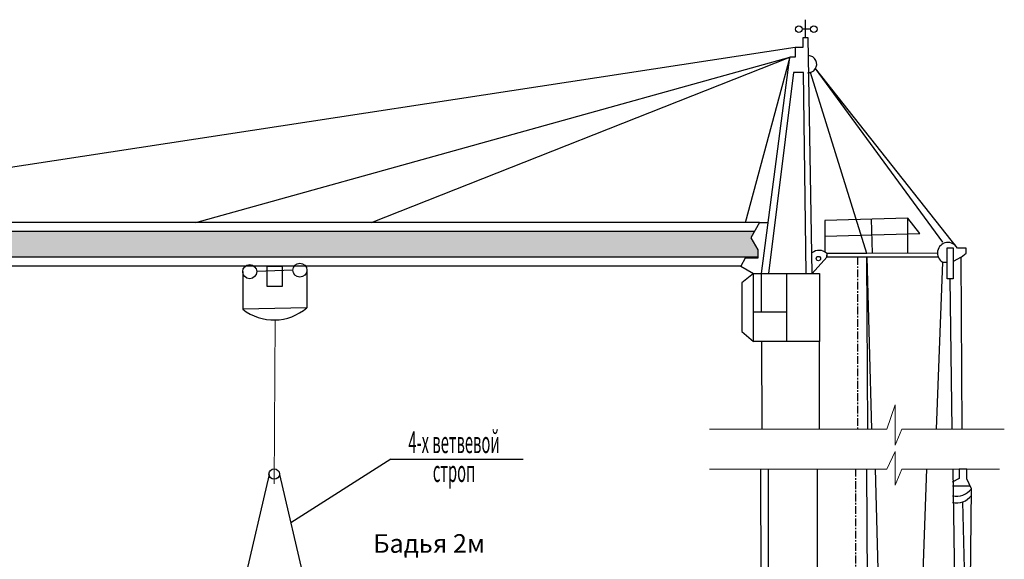
# Model space of a CAD drawing. Units: millimetres. Extents: x 4439 to 5273168, y -148322 to -2963.
# Drawn here: x 4543 to 4702, y -5308 to -5221 of the extents above; entities that cross this region are included whole.
import ezdxf

# ---------------------------------------------------------------- set-up
doc = ezdxf.new("R2010")
doc.units = ezdxf.units.MM
doc.linetypes.add('CENTER', pattern=[2, 1.25, -0.25, 0.25, -0.25])
doc.layers.add('Перегородки', color=7, linetype='Continuous', lineweight=15)
doc.layers.add('разм.', color=7, linetype='Continuous', lineweight=20)
doc.styles.add('romans', font='romans.shx', dxfattribs={"width": 0.8})
doc.styles.add('TXT200N', font='arial.ttf', dxfattribs={"width": 0.9, "oblique": 15, "height": 200})

msp = doc.modelspace()

# ---------------------------------------------------------------- hatches: boundary and pattern name
at = {"layer": 'Перегородки'}
h = msp.add_hatch(dxfattribs=at)
h.set_pattern_fill('ESCHER', scale=0.15, style=0)
h.set_pattern_definition([(60, (4480.7253, -5259.3795), (-4.57201, 3e-06), [4.191, -0.381]), (180, (4480.7253, -5259.3795), (2.286, -3.959475), [4.191, -0.381]), (300, (4480.7253, -5259.3795), (4.57201, 3e-06), [4.191, -0.381]), (60, (4481.1063, -5259.3795), (-4.57201, 3e-06), [0.762, -3.81]), (300, (4481.1063, -5259.3795), (4.57201, 3e-06), [0.762, -3.81]), (60, (4480.535, -5259.0496), (-4.57201, 3e-06), [0.762, -3.81]), (180, (4480.535, -5259.0496), (2.286, -3.959475), [0.762, -3.81]), (300, (4480.535, -5259.7095), (4.57201, 3e-06), [0.762, -3.81]), (180, (4480.535, -5259.7095), (2.286, -3.959475), [0.762, -3.81]), (60, (4479.2013, -5259.3795), (-4.57201, 3e-06), [0.762, -3.81]), (300, (4479.2013, -5259.3795), (4.57201, 3e-06), [0.762, -3.81]), (60, (4481.4873, -5260.6994), (-4.57201, 3e-06), [0.762, -3.81]), (180, (4481.4873, -5260.6994), (2.286, -3.959475), [0.762, -3.81]), (300, (4481.4873, -5258.0597), (4.57201, 3e-06), [0.762, -3.81]), (180, (4481.4873, -5258.0597), (2.286, -3.959475), [0.762, -3.81]), (0, (4481.4873, -5258.7196), (-2.286, 3.959475), [2.667, -1.905]), (0, (4481.4873, -5260.0394), (-2.286, 3.959475), [2.667, -1.905]), (120, (4480.916, -5258.3897), (-4.57201, -3e-06), [2.667, -1.905]), (120, (4479.773, -5259.0496), (-4.57201, -3e-06), [2.667, -1.905]), (240, (4479.773, -5259.7095), (2.28601, -3.95947), [2.667, -1.905]), (240, (4480.916, -5260.3694), (2.28601, -3.95947), [2.667, -1.905])])
h.paths.add_polyline_path([(4662.104247, -5255.262718), (4484.198886, -5255.262718, -0.0779389342), (4483.941812, -5255.601529), (4480.725349, -5259.379534), (4662.702062, -5259.379534), (4662.702062, -5258.218861), (4661.531474, -5256.288183)])

# ---------------------------------------------------------------- linework, layer by layer
at = {"layer": 'Перегородки', "color": 7, "lineweight": 25}
for p, q in [((4670.36827, -5223.981611), (4670.36827, -5221.053439)), ((4671.179004, -5222.591699), (4669.818006, -5222.591699)), ((4670.802764, -5223.981611), (4669.933777, -5223.981611)), ((4669.933777, -5223.981611), (4669.933777, -5225.556006)), ((4671.47878, -5262.052575), (4670.802764, -5223.981611)), ((4668.684605, -5225.556006), (4484.089369, -5253.790646)), ((4669.933777, -5225.556006), (4668.684605, -5225.556006)), ((4668.684605, -5225.556006), (4668.684605, -5227.130399)), ((4571.932311, -5253.790646), (4667.869931, -5227.130399)), ((4600.310674, -5253.790646), (4667.869931, -5227.130399)), ((4667.869931, -5227.130399), (4660.610497, -5253.861887)), ((4663.284087, -5262.052575), (4667.869931, -5227.130399)), ((4668.684605, -5227.130399), (4667.869931, -5227.130399)), ((4692.541386, -5256.989165), (4672.008329, -5228.936481)), ((4694.903591, -5257.949261), (4672.008329, -5228.936481)), ((4668.465699, -5229.601747), (4664.386347, -5262.052575)), ((4670.068254, -5229.601747), (4668.465699, -5229.601747)), ((4670.484249, -5262.052575), (4670.068254, -5229.601747)), ((4680.299415, -5258.779612), (4671.210448, -5229.565919)), ((4686.924453, -5253.078495), (4673.514018, -5253.476663)), ((4686.924453, -5258.736066), (4686.924453, -5253.078495)), ((4688.827584, -5255.600216), (4686.924453, -5253.078495)), ((4662.926472, -5253.790646), (4484.089369, -5253.790646)), ((4662.926472, -5253.790646), (4661.531474, -5256.288183)), ((4662.926472, -5253.790646), (4664.369011, -5253.790646)), ((4673.514018, -5253.476663), (4673.514018, -5258.560048)), ((4681.215192, -5258.776108), (4681.051203, -5253.252877)), ((4662.104247, -5255.262718), (4484.198886, -5255.262718)), ((4661.531474, -5256.288183), (4662.702062, -5258.218861)), ((4673.514018, -5256.018355), (4688.827584, -5255.600216)), ((4662.702062, -5259.379534), (4479.473321, -5259.379534)), ((4662.702062, -5258.218861), (4662.702062, -5259.564485)), ((4673.814248, -5259.379534), (4671.47878, -5262.052575)), ((4680.299415, -5258.779612), (4673.814248, -5258.779612)), ((4673.814248, -5258.779612), (4673.814248, -5259.379534)), ((4673.814248, -5259.379534), (4673.814248, -5259.079573)), ((4680.302124, -5259.379534), (4673.814248, -5259.379534)), ((4691.680176, -5258.736066), (4680.299415, -5258.779612)), ((4680.302124, -5259.379534), (4681.051562, -5287.15273)), ((4680.439787, -5287.15273), (4680.302124, -5259.379534)), ((4691.813071, -5259.396549), (4680.302124, -5259.379534)), ((4695.497312, -5259.377059), (4694.203993, -5260.07657)), ((4696.322379, -5257.949261), (4694.903591, -5257.949261)), ((4695.497312, -5259.377059), (4696.322379, -5258.744315)), ((4695.650769, -5287.15273), (4695.497312, -5259.377059)), ((4696.322379, -5258.744315), (4696.322379, -5257.949261)), ((4659.951181, -5260.851605), (4479.473321, -5260.851605)), ((4660.653534, -5259.564485), (4659.951181, -5260.851605)), ((4659.951181, -5260.851605), (4661.978616, -5262.052575)), ((4662.702062, -5259.564485), (4660.653534, -5259.564485)), ((4691.537094, -5287.15273), (4692.531737, -5260.213673)), ((4692.531737, -5260.213673), (4693.274069, -5260.213673)), ((4579.496008, -5261.735404), (4579.496008, -5267.78738)), ((4587.599727, -5261.490945), (4581.760221, -5261.695717)), ((4589.864636, -5261.490945), (4589.864636, -5267.558419)), ((4661.978616, -5262.052575), (4660.10204, -5263.518048)), ((4661.978616, -5273.022738), (4661.978616, -5262.052575)), ((4661.978616, -5262.052575), (4671.47878, -5262.052575)), ((4663.284087, -5268.225428), (4663.284087, -5262.052575)), ((4667.371427, -5273.022738), (4667.371427, -5262.052575)), ((4671.47878, -5262.052575), (4672.625915, -5262.052575)), ((4672.625915, -5262.052575), (4672.625915, -5273.022738)), ((4660.10204, -5263.518048), (4660.10204, -5271.37298)), ((4694.073998, -5287.15273), (4693.739031, -5262.90933)), ((4589.864636, -5267.558419), (4579.496008, -5267.78738)), ((4661.978616, -5268.225428), (4667.371427, -5268.225428)), ((4660.10204, -5271.37298), (4661.978616, -5273.022738)), ((4664.729204, -5273.022738), (4661.978616, -5273.022738)), ((4663.389872, -5287.15273), (4663.35391, -5273.022738)), ((4672.625915, -5273.022738), (4664.729204, -5273.022738)), ((4672.625915, -5287.15273), (4672.625915, -5273.022738)), ((4583.746732, -5294.463744), (4579.089635, -5314.459114)), ((4585.432539, -5294.463744), (4590.089635, -5314.459114)), ((4663.4042, -5392.1289), (4663.153388, -5293.581065)), ((4664.407729, -5391.439258), (4664.407729, -5293.581065)), ((4672.304441, -5375.660151), (4672.304441, -5293.581065)), ((4680.925313, -5422.997176), (4680.283837, -5293.581065)), ((4681.631201, -5293.581065), (4685.123454, -5422.999416)), ((4685.204306, -5422.998164), (4689.982643, -5293.581065)), ((4694.863311, -5340.580585), (4694.213925, -5293.581065)), ((4696.454789, -5293.642499), (4695.170539, -5293.642499)), ((4695.170539, -5293.642499), (4695.170539, -5295.109612)), ((4695.514133, -5293.642499), (4695.513793, -5293.581065)), ((4696.454789, -5295.162009), (4696.454789, -5293.642499)), ((4695.170539, -5295.109612), (4694.088579, -5295.723561)), ((4697.162438, -5296.78631), (4696.454789, -5295.162009)), ((4696.981124, -5296.370132), (4694.099746, -5296.370132)), ((4696.74905, -5339.526606), (4697.162438, -5296.78631)), ((4696.74905, -5339.526606), (4695.794816, -5298.915444))]:
    msp.add_line(p, q, dxfattribs=at)
at = {"layer": 'Перегородки', "color": 7, "linetype": 'CENTER', "lineweight": 25}
for p, q in [((4678.785083, -5259.379534), (4678.785083, -5287.15273)), ((4678.463609, -5293.581065), (4678.463609, -5424.671754))]:
    msp.add_line(p, q, dxfattribs=at)
at = {"layer": 'Перегородки'}
for p, q in [((4584.605412, -5296.004943), (4584.750028, -5269.534334)), ((4683.511901, -5287.174464), (4684.835969, -5283.233157)), ((4684.835969, -5283.233157), (4684.835969, -5289.773967)), ((4654.850308, -5287.174464), (4683.511901, -5287.174464)), ((4684.835969, -5289.773967), (4685.939582, -5287.174464)), ((4685.939582, -5287.174464), (4691.716957, -5287.174464)), ((4691.716957, -5287.174464), (4702.481434, -5287.174464)), ((4683.511901, -5293.628986), (4684.835969, -5290.761542)), ((4684.835969, -5290.761542), (4684.835969, -5296.228489)), ((4654.850308, -5293.628986), (4683.511901, -5293.628986)), ((4684.835969, -5296.228489), (4685.939582, -5293.628986)), ((4685.939582, -5293.628986), (4701.706337, -5293.628986))]:
    msp.add_line(p, q, dxfattribs=at)
at = {"layer": 'Перегородки', "color": 7, "lineweight": 25}
for points in [[(4694.203993, -5262.90933), (4693.274069, -5262.90933), (4693.274069, -5257.862944), (4694.203993, -5257.862944)], [(4585.897201, -5264.122403), (4583.452085, -5264.122403), (4583.452085, -5260.851605), (4585.897201, -5260.851605)]]:
    msp.add_lwpolyline(points, close=True, dxfattribs=at)
for centre, radius in [((4669.288726, -5222.591699), 0.52928), ((4671.708284, -5222.591699), 0.52928), ((4672.461887, -5259.618365), 0.35406), ((4580.628463, -5261.735404), 1.132454), ((4588.732181, -5261.490945), 1.132454), ((4584.589635, -5294.410964), 0.844555)]:
    msp.add_circle(centre, radius, dxfattribs=at)
for centre, radius, start, end in [((4670.797615, -5228.238994), 1.389662, 266.12337031, 86.95701032), ((4693.387909, -5258.736066), 1.707733, 27.43426832, 239.91063749), ((4672.562626, -5260.176023), 1.87524, 48.12971391, 127.57645425), ((4584.541454, -5261.384155), 8.152165, 231.76352211, 310.76648351), ((4694.74736, -5294.964893), 3.024924, 258.15807132, 322.97693319), ((4694.74736, -5296.056894), 3.024924, 258.15807132, 322.97693319)]:
    msp.add_arc(centre, radius, start, end, dxfattribs=at)
at = {"layer": 'разм.', "color": 0, "linetype": 'ByBlock', "lineweight": 25, "ltscale": 100}
for q in [(4587.251381, -5302.272992), (4624.80186, -5291.991755)]:
    msp.add_line((4603.428721, -5291.991755), q, dxfattribs=at)

# ---------------------------------------------------------------- texts
at = {"layer": 'Перегородки', "color": 7, "attachment_point": 1, "style": 'TXT200N'}
for s, insert, char_height, width in [('{\\fArial|b0|i0|c204|p34;3}', (4613.91963, -5303.128301), 2, 3.501554601825774e-13), ('{\\fGOST type A|b0|i0|c204|p34;\\Q0;Бадья 2м}', (4600.550874, -5304.123223), 3, 24.93069424)]:
    msp.add_mtext(s, dxfattribs=dict(at, insert=insert, char_height=char_height, width=width))
at = {"layer": 'разм.', "color": 0, "linetype": 'ByBlock', "lineweight": 25, "ltscale": 100, "insert": (4613.621362, -5291.61849), "char_height": 3.5, "attachment_point": 5, "line_spacing_factor": 0.8, "style": 'romans'}
msp.add_mtext('{\\W0.5;4-х ветвевой\\Pстроп}', dxfattribs=at)

doc.saveas('drawing.dxf')
